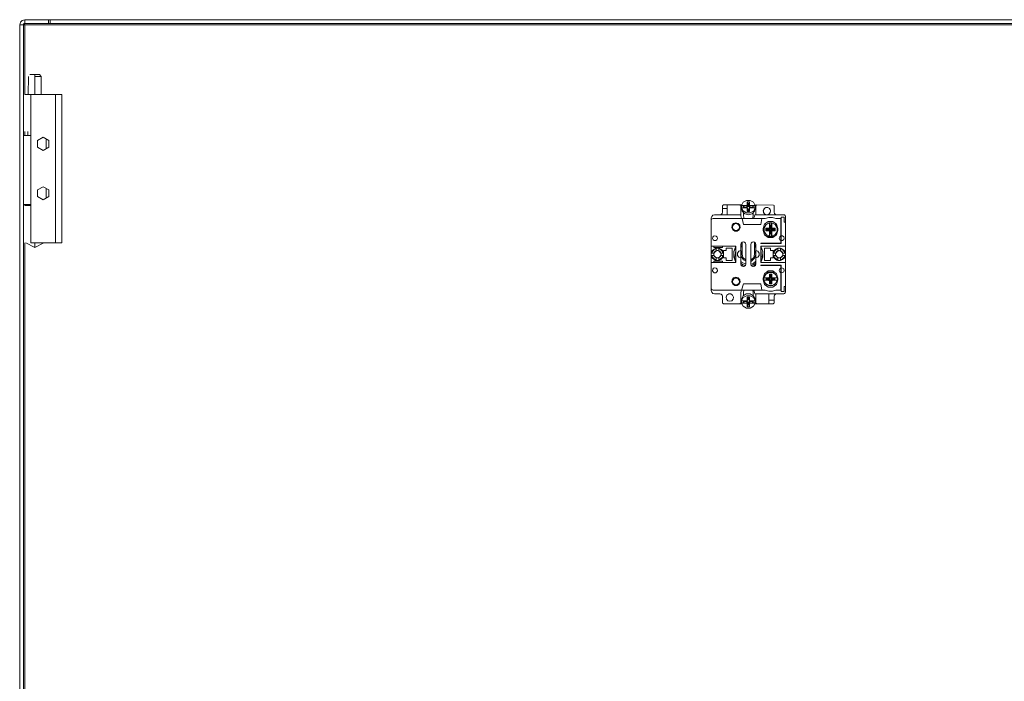
# Model space of a CAD drawing. Units: millimetres. Extents: x 0 to 30623751, y -3 to 495.
# Drawn here: x 30623592 to 30623672, y 290 to 343 of the extents above; entities that cross this region are included whole.
import ezdxf

# ---------------------------------------------------------------- set-up
doc = ezdxf.new("R2010")
doc.units = ezdxf.units.MM
doc.layers.add('EPLAN578', color=7, linetype='Continuous', lineweight=50)

msp = doc.modelspace()

# ---------------------------------------------------------------- linework, layer by layer
at = {"layer": 'EPLAN578', "color": 0, "linetype": 'Continuous', "lineweight": 0, "ltscale": 4}
for p, q in [((30623592.095, 342.759), (30623592.151, 342.969)), ((30623592.095, 342.759), (30623751.495, 342.759)), ((30623592.151, 342.969), (30623592.305, 343.122)), ((30623592.305, 343.122), (30623592.515, 343.179)), ((30623592.395, 342.759), (30623592.411, 342.819)), ((30623592.395, 144.199), (30623592.395, 342.759)), ((30623592.411, 342.819), (30623592.455, 342.863)), ((30623592.455, 342.863), (30623592.515, 342.879)), ((30623592.515, 342.879), (30623608.095, 342.879)), ((30623592.515, 337.139), (30623592.515, 342.759)), ((30623594.435, 342.879), (30623594.435, 343.179)), ((30623594.435, 342.879), (30623751.075, 342.879)), ((30623594.555, 342.879), (30623594.555, 343.179)), ((30623607.402, 342.879), (30623608.788, 342.879)), ((30623608.788, 343.179), (30623735.495, 343.179)), ((30623608.788, 342.879), (30623735.495, 342.879)), ((30623593.316, 338.739), (30623593.316, 337.139)), ((30623592.787, 337.139), (30623592.797, 338.589)), ((30623593.316, 338.589), (30623593.836, 338.589)), ((30623593.836, 338.589), (30623593.846, 337.139)), ((30623593, 325.139), (30623593, 337.139)), ((30623593.315, 337.139), (30623594.731, 337.139)), ((30623595, 325.139), (30623595, 337.139)), ((30623592.515, 333.819), (30623592.515, 334.139)), ((30623592.763, 333.819), (30623592.765, 334.139)), ((30623592.395, 328.219), (30623592.395, 333.819)), ((30623592.395, 333.819), (30623593, 333.819)), ((30623592.462, 333.819), (30623592.645, 333.819)), ((30623592.695, 333.819), (30623592.753, 333.819)), ((30623593.541, 333.404), (30623594, 333.669)), ((30623594, 333.669), (30623594.459, 333.404)), ((30623594.238, 332.746), (30623594.238, 333.531)), ((30623594.459, 332.874), (30623594.459, 333.404)), ((30623594, 332.609), (30623594.459, 332.874)), ((30623593.541, 329.404), (30623594, 329.669)), ((30623594, 329.669), (30623594.459, 329.404)), ((30623594.238, 328.746), (30623594.238, 329.531)), ((30623594.459, 328.874), (30623594.459, 329.404)), ((30623594, 328.609), (30623594.459, 328.874)), ((30623650.534, 328.15), (30623650.668, 328.408)), ((30623650.668, 328.408), (30623650.924, 328.559)), ((30623650.924, 328.559), (30623651.226, 328.559)), ((30623651.122, 328.295), (30623651.175, 328.436)), ((30623651.226, 328.559), (30623651.482, 328.408)), ((30623651.482, 328.408), (30623651.616, 328.15)), ((30623592.395, 328.219), (30623593, 328.219)), ((30623592.462, 328.219), (30623592.645, 328.219)), ((30623592.511, 328.139), (30623593, 328.139)), ((30623592.515, 328.139), (30623592.515, 328.219)), ((30623592.695, 328.219), (30623592.724, 328.219)), ((30623592.723, 328.139), (30623592.724, 328.219)), ((30623648.948, 327.499), (30623648.975, 327.599)), ((30623648.975, 328.099), (30623648.988, 328.149)), ((30623648.975, 327.599), (30623648.975, 328.099)), ((30623648.975, 327.899), (30623649.375, 327.899)), ((30623648.988, 328.149), (30623649.025, 328.185)), ((30623649.025, 328.185), (30623649.075, 328.199)), ((30623649.075, 328.199), (30623650.525, 328.199)), ((30623649.375, 327.399), (30623649.375, 328.199)), ((30623650.375, 328.199), (30623650.425, 328.185)), ((30623650.425, 328.185), (30623650.461, 328.149)), ((30623650.461, 328.149), (30623650.475, 328.099)), ((30623650.475, 327.959), (30623650.53, 327.959)), ((30623650.475, 327.791), (30623650.558, 327.791)), ((30623650.525, 327.959), (30623650.525, 328.199)), ((30623650.534, 328.15), (30623650.916, 328.15)), ((30623650.534, 327.93), (30623650.534, 327.96)), ((30623650.534, 327.93), (30623650.577, 327.681)), ((30623650.577, 327.681), (30623650.78, 327.461)), ((30623650.668, 327.703), (30623650.923, 327.551)), ((30623650.675, 327.96), (30623650.742, 327.96)), ((30623650.679, 327.353), (30623650.679, 327.571)), ((30623650.692, 327.96), (30623650.692, 328.103)), ((30623650.742, 328.103), (30623650.742, 328.15)), ((30623650.742, 327.96), (30623650.916, 327.959)), ((30623650.916, 327.959), (30623650.945, 327.952)), ((30623650.945, 328.158), (30623650.967, 328.179)), ((30623650.967, 328.179), (30623650.975, 328.207)), ((30623650.967, 327.931), (30623650.975, 327.903)), ((30623650.969, 328.009), (30623650.998, 328.016)), ((30623650.975, 327.903), (30623651.028, 327.862)), ((30623650.998, 328.016), (30623651.02, 328.038)), ((30623650.998, 327.912), (30623651.02, 327.89)), ((30623651.02, 328.038), (30623651.028, 328.066)), ((30623651.02, 327.89), (30623651.028, 327.862)), ((30623651.028, 327.674), (30623651.028, 327.862)), ((30623651.122, 328.066), (30623651.122, 328.295)), ((30623651.122, 327.674), (30623651.122, 327.862)), ((30623651.129, 328.038), (30623651.152, 328.016)), ((30623651.129, 327.89), (30623651.152, 327.911)), ((30623651.152, 328.016), (30623651.181, 328.009)), ((30623651.152, 327.911), (30623651.205, 327.951)), ((30623651.182, 328.179), (30623651.205, 328.158)), ((30623651.182, 327.93), (30623651.205, 327.951)), ((30623651.205, 328.158), (30623651.234, 328.15)), ((30623651.205, 327.951), (30623651.234, 327.958)), ((30623651.224, 327.551), (30623651.481, 327.701)), ((30623651.234, 328.15), (30623651.616, 328.15)), ((30623651.234, 327.958), (30623651.422, 327.958)), ((30623651.378, 327.467), (30623651.581, 327.699)), ((30623651.422, 328.15), (30623651.457, 328.103)), ((30623651.422, 328.12), (30623651.616, 328.12)), ((30623651.422, 327.958), (30623651.475, 327.958)), ((30623651.457, 327.958), (30623651.457, 328.103)), ((30623651.471, 327.353), (30623651.471, 327.573)), ((30623651.475, 327.958), (30623651.615, 327.958)), ((30623651.481, 327.701), (30623651.615, 327.958)), ((30623651.581, 327.699), (30623651.615, 327.928)), ((30623651.595, 327.791), (30623651.675, 327.791)), ((30623651.619, 327.959), (30623651.675, 327.959)), ((30623651.624, 327.992), (30623651.624, 328.056)), ((30623651.625, 328.199), (30623653.125, 328.185)), ((30623651.625, 327.959), (30623651.625, 328.199)), ((30623651.675, 327.399), (30623651.688, 328.149)), ((30623651.688, 328.149), (30623651.725, 328.185)), ((30623651.725, 328.185), (30623651.775, 328.199)), ((30623652.29, 327.66), (30623652.29, 327.767)), ((30623652.299, 327.593), (30623652.369, 327.497)), ((30623652.302, 327.574), (30623652.413, 327.446)), ((30623652.32, 327.833), (30623652.38, 327.915)), ((30623652.348, 327.895), (30623652.49, 327.987)), ((30623652.442, 327.956), (30623652.537, 327.987)), ((30623652.49, 327.987), (30623652.659, 327.987)), ((30623652.612, 327.987), (30623652.708, 327.956)), ((30623652.659, 327.987), (30623652.802, 327.895)), ((30623652.737, 327.446), (30623652.848, 327.574)), ((30623652.77, 327.915), (30623652.83, 327.833)), ((30623652.781, 327.497), (30623652.85, 327.593)), ((30623652.802, 327.895), (30623652.872, 327.741)), ((30623652.848, 327.574), (30623652.872, 327.741)), ((30623652.86, 327.66), (30623652.86, 327.767)), ((30623653.125, 328.185), (30623653.161, 328.149)), ((30623653.161, 328.149), (30623653.175, 328.099)), ((30623648.075, 327.139), (30623648.11, 327.269)), ((30623648.075, 321.259), (30623648.075, 327.139)), ((30623648.075, 326.959), (30623648.094, 327.029)), ((30623648.075, 321.439), (30623648.075, 326.959)), ((30623648.094, 327.029), (30623648.145, 327.08)), ((30623648.11, 327.269), (30623648.205, 327.364)), ((30623648.145, 327.08), (30623648.215, 327.099)), ((30623648.205, 327.364), (30623648.335, 327.399)), ((30623648.335, 327.399), (30623650.475, 327.399)), ((30623648.775, 327.399), (30623648.875, 327.425)), ((30623648.875, 327.425), (30623648.948, 327.499)), ((30623650.575, 327.099), (30623652.439, 327.099)), ((30623650.679, 327.353), (30623650.711, 327.14)), ((30623650.711, 327.14), (30623650.749, 327.099)), ((30623650.78, 327.461), (30623651.075, 327.38)), ((30623650.923, 327.551), (30623651.224, 327.551)), ((30623651.075, 327.38), (30623651.378, 327.467)), ((30623651.401, 327.099), (30623651.439, 327.14)), ((30623651.439, 327.14), (30623651.471, 327.353)), ((30623651.549, 327.191), (30623651.582, 327.293)), ((30623651.582, 327.293), (30623651.593, 327.399)), ((30623651.593, 327.399), (30623653.935, 327.399)), ((30623652.075, 326.599), (30623652.175, 327.099)), ((30623652.389, 326.631), (30623652.689, 326.849)), ((30623652.407, 327.453), (30623652.575, 327.399)), ((30623652.413, 327.446), (30623652.575, 327.399)), ((30623652.439, 327.099), (30623652.725, 327.187)), ((30623652.689, 326.849), (30623653.06, 326.849)), ((30623653.06, 326.849), (30623653.36, 326.631)), ((30623653.202, 327.499), (30623653.275, 327.425)), ((30623653.275, 327.425), (30623653.375, 327.399)), ((30623653.311, 327.099), (30623653.715, 327.099)), ((30623653.735, 325.079), (30623653.735, 327.199)), ((30623653.735, 327.199), (30623653.975, 327.199)), ((30623653.935, 327.399), (30623654.005, 327.38)), ((30623654.005, 327.38), (30623654.056, 327.329)), ((30623654.056, 327.329), (30623654.075, 327.259)), ((30623649.756, 326.544), (30623649.886, 326.693)), ((30623649.784, 326.532), (30623649.902, 326.668)), ((30623649.81, 326.169), (30623649.976, 326.063)), ((30623649.82, 326.515), (30623649.923, 326.634)), ((30623649.833, 326.189), (30623649.985, 326.092)), ((30623649.863, 326.215), (30623649.996, 326.13)), ((30623649.886, 326.693), (30623650.075, 326.749)), ((30623649.902, 326.668), (30623650.075, 326.719)), ((30623649.923, 326.634), (30623650.075, 326.679)), ((30623649.976, 326.063), (30623650.173, 326.063)), ((30623649.985, 326.092), (30623650.165, 326.092)), ((30623649.996, 326.13), (30623650.154, 326.13)), ((30623650.075, 326.749), (30623650.264, 326.693)), ((30623650.075, 326.719), (30623650.248, 326.668)), ((30623650.075, 326.679), (30623650.226, 326.634)), ((30623650.154, 326.13), (30623650.286, 326.215)), ((30623650.165, 326.092), (30623650.317, 326.189)), ((30623650.173, 326.063), (30623650.339, 326.169)), ((30623650.226, 326.634), (30623650.33, 326.515)), ((30623650.248, 326.668), (30623650.366, 326.532)), ((30623650.264, 326.693), (30623650.393, 326.544)), ((30623650.286, 326.215), (30623650.352, 326.359)), ((30623650.317, 326.189), (30623650.392, 326.353)), ((30623650.33, 326.515), (30623650.352, 326.359)), ((30623650.339, 326.169), (30623650.421, 326.349)), ((30623650.366, 326.532), (30623650.392, 326.353)), ((30623650.393, 326.544), (30623650.421, 326.349)), ((30623650.675, 326.599), (30623652.075, 326.599)), ((30623652.275, 326.279), (30623652.389, 326.631)), ((30623652.346, 326.349), (30623652.505, 326.606)), ((30623652.346, 326.048), (30623652.375, 325.97)), ((30623652.459, 326.559), (30623652.505, 326.606)), ((30623652.505, 326.606), (30623652.775, 326.74)), ((30623652.565, 326.228), (30623652.845, 326.228)), ((30623652.623, 326.664), (30623652.72, 326.726)), ((30623652.72, 326.726), (30623652.768, 326.736)), ((30623652.775, 326.74), (30623652.81, 326.745)), ((30623652.81, 326.745), (30623652.853, 326.748)), ((30623652.81, 326.543), (30623652.81, 326.745)), ((30623652.853, 326.748), (30623652.896, 326.748)), ((30623652.896, 326.748), (30623652.94, 326.745)), ((30623652.904, 326.508), (30623652.94, 326.543)), ((30623652.904, 326.228), (30623652.904, 326.508)), ((30623652.975, 326.74), (30623653.245, 326.606)), ((30623652.975, 326.099), (30623653.255, 326.099)), ((30623652.981, 326.736), (30623653.03, 326.726)), ((30623653.03, 326.726), (30623653.126, 326.664)), ((30623653.184, 326.228), (30623653.255, 326.299)), ((30623653.245, 326.606), (30623653.404, 326.349)), ((30623653.245, 326.606), (30623653.29, 326.559)), ((30623653.245, 325.792), (30623653.404, 326.048)), ((30623653.255, 326.099), (30623653.255, 326.299)), ((30623653.266, 326.572), (30623653.29, 326.559)), ((30623653.29, 326.559), (30623653.404, 326.349)), ((30623653.36, 326.631), (30623653.475, 326.279)), ((30623653.36, 325.766), (30623653.475, 326.119)), ((30623653.375, 325.97), (30623653.404, 326.048)), ((30623653.475, 326.119), (30623653.475, 326.279)), ((30623648.193, 325.582), (30623648.267, 325.667)), ((30623648.224, 325.368), (30623648.318, 325.307)), ((30623648.267, 325.667), (30623648.375, 325.699)), ((30623648.318, 325.307), (30623648.431, 325.307)), ((30623648.375, 325.699), (30623648.483, 325.667)), ((30623648.431, 325.307), (30623648.526, 325.368)), ((30623648.483, 325.667), (30623648.557, 325.582)), ((30623648.526, 325.368), (30623648.573, 325.47)), ((30623648.557, 325.582), (30623648.573, 325.47)), ((30623650.575, 325.172), (30623650.675, 325.199)), ((30623650.675, 325.199), (30623650.775, 325.172)), ((30623651.375, 325.172), (30623651.475, 325.199)), ((30623651.475, 325.199), (30623651.575, 325.172)), ((30623652.375, 325.97), (30623652.505, 325.792)), ((30623652.389, 325.766), (30623652.689, 325.548)), ((30623652.565, 325.639), (30623653.185, 325.639)), ((30623652.577, 325.736), (30623652.721, 325.684)), ((30623652.689, 325.548), (30623653.06, 325.548)), ((30623652.832, 325.65), (30623652.853, 325.649)), ((30623652.853, 325.649), (30623652.875, 325.649)), ((30623652.875, 325.649), (30623652.918, 325.65)), ((30623652.918, 325.65), (30623652.94, 325.653)), ((30623653.028, 325.684), (30623653.172, 325.736)), ((30623653.06, 325.548), (30623653.36, 325.766)), ((30623653.172, 325.736), (30623653.245, 325.792)), ((30623653.245, 325.792), (30623653.375, 325.97)), ((30623653.614, 325.617), (30623653.715, 325.689)), ((30623653.614, 325.38), (30623653.715, 325.308)), ((30623653.735, 325.695), (30623653.851, 325.684)), ((30623653.735, 325.303), (30623653.851, 325.314)), ((30623653.851, 325.684), (30623653.941, 325.61)), ((30623653.851, 325.314), (30623653.941, 325.387)), ((30623592.515, 249.701), (30623592.515, 325.139)), ((30623592.58, 325.139), (30623593.316, 324.739)), ((30623593, 325.139), (30623595.5, 325.139)), ((30623593.315, 325.139), (30623594.731, 325.139)), ((30623593.318, 325.139), (30623593.32, 325.139)), ((30623595.1, 325.139), (30623595.433, 325.139)), ((30623595.147, 325.139), (30623595.2, 325.139)), ((30623648.075, 324.859), (30623650.075, 324.859)), ((30623648.085, 324.299), (30623648.16, 324.477)), ((30623648.126, 324.299), (30623648.194, 324.457)), ((30623648.16, 324.477), (30623648.17, 324.493)), ((30623648.194, 324.457), (30623648.316, 324.579)), ((30623648.296, 324.614), (30623648.475, 324.689)), ((30623648.316, 324.579), (30623648.475, 324.648)), ((30623648.334, 324.377), (30623648.396, 324.44)), ((30623648.393, 324.654), (30623648.42, 324.674)), ((30623648.396, 324.44), (30623648.475, 324.482)), ((30623648.42, 324.674), (30623648.475, 324.689)), ((30623648.458, 324.464), (30623648.575, 324.499)), ((30623648.507, 324.491), (30623648.541, 324.497)), ((30623648.541, 324.698), (30623648.608, 324.698)), ((30623648.541, 324.497), (30623648.575, 324.499)), ((30623648.608, 324.698), (30623648.675, 324.689)), ((30623648.609, 324.497), (30623648.675, 324.482)), ((30623648.675, 324.482), (30623648.675, 324.689)), ((30623648.675, 324.648), (30623648.833, 324.579)), ((30623648.675, 324.482), (30623648.753, 324.44)), ((30623648.675, 324.482), (30623648.858, 324.299)), ((30623648.753, 324.44), (30623648.816, 324.377)), ((30623648.833, 324.579), (30623648.955, 324.457)), ((30623648.853, 324.614), (30623648.979, 324.493)), ((30623648.853, 324.614), (30623648.99, 324.477)), ((30623648.955, 324.457), (30623649.024, 324.299)), ((30623648.975, 324.749), (30623648.975, 324.859)), ((30623648.979, 324.493), (30623648.99, 324.477)), ((30623648.99, 324.477), (30623649.065, 324.299)), ((30623649.775, 323.699), (30623649.775, 324.699)), ((30623649.897, 324.43), (30623650.073, 324.859)), ((30623649.897, 324.392), (30623650.075, 324.781)), ((30623650.039, 324.371), (30623650.051, 324.379)), ((30623650.046, 324.408), (30623650.05, 324.426)), ((30623650.046, 324.408), (30623650.051, 324.379)), ((30623650.05, 324.426), (30623650.054, 324.443)), ((30623650.054, 324.443), (30623650.066, 324.45)), ((30623650.063, 324.48), (30623650.068, 324.497)), ((30623650.063, 324.48), (30623650.066, 324.45)), ((30623650.068, 324.497), (30623650.073, 324.514)), ((30623650.19, 324.291), (30623650.298, 324.441)), ((30623650.298, 324.441), (30623650.475, 324.499)), ((30623650.475, 324.999), (30623650.502, 325.099)), ((30623650.475, 324.918), (30623650.575, 325.001)), ((30623650.475, 324.774), (30623650.518, 324.841)), ((30623650.485, 325.035), (30623650.575, 325.075)), ((30623650.495, 325.074), (30623650.498, 325.076)), ((30623650.498, 325.076), (30623650.51, 325.084)), ((30623650.499, 324.368), (30623650.575, 324.486)), ((30623650.502, 325.099), (30623650.575, 325.172)), ((30623650.51, 325.084), (30623650.524, 325.081)), ((30623650.518, 324.841), (30623650.575, 324.867)), ((30623650.524, 325.081), (30623650.527, 325.094)), ((30623650.527, 325.094), (30623650.542, 325.104)), ((30623650.542, 325.104), (30623650.558, 325.112)), ((30623650.558, 325.112), (30623650.573, 325.121)), ((30623650.775, 325.172), (30623650.848, 325.099)), ((30623651.275, 324.999), (30623651.302, 325.099)), ((30623651.302, 325.099), (30623651.375, 325.172)), ((30623651.575, 325.075), (30623651.665, 325.035)), ((30623651.575, 325.004), (30623651.675, 324.932)), ((30623651.575, 324.996), (30623651.675, 324.896)), ((30623651.575, 324.845), (30623651.675, 324.758)), ((30623651.575, 324.527), (30623651.58, 324.523)), ((30623651.577, 325.121), (30623651.592, 325.112)), ((30623651.592, 325.112), (30623651.608, 325.104)), ((30623651.608, 325.104), (30623651.623, 325.094)), ((30623651.623, 325.094), (30623651.626, 325.081)), ((30623651.626, 325.081), (30623651.64, 325.084)), ((30623651.64, 325.084), (30623651.651, 325.076)), ((30623651.648, 325.099), (30623651.675, 324.999)), ((30623651.651, 325.076), (30623651.655, 325.074)), ((30623651.675, 323.399), (30623651.675, 324.999)), ((30623651.675, 324.499), (30623651.851, 324.441)), ((30623652.075, 325.099), (30623653.715, 325.099)), ((30623652.075, 324.859), (30623654.075, 324.859)), ((30623652.075, 324.781), (30623652.252, 324.392)), ((30623652.076, 324.514), (30623652.082, 324.497)), ((30623652.077, 324.859), (30623652.252, 324.43)), ((30623652.082, 324.497), (30623652.087, 324.48)), ((30623652.087, 324.48), (30623652.091, 324.462)), ((30623652.091, 324.462), (30623652.096, 324.443)), ((30623652.096, 324.443), (30623652.1, 324.426)), ((30623652.1, 324.426), (30623652.104, 324.408)), ((30623652.104, 324.408), (30623652.107, 324.391)), ((30623652.107, 324.391), (30623652.111, 324.371)), ((30623652.252, 323.967), (30623652.252, 324.43)), ((30623652.375, 324.699), (30623652.875, 324.699)), ((30623653.085, 324.299), (30623653.16, 324.477)), ((30623653.126, 324.299), (30623653.194, 324.457)), ((30623653.16, 324.477), (30623653.296, 324.614)), ((30623653.16, 324.477), (30623653.17, 324.493)), ((30623653.17, 324.493), (30623653.296, 324.614)), ((30623653.194, 324.457), (30623653.316, 324.579)), ((30623653.296, 324.614), (30623653.475, 324.689)), ((30623653.316, 324.579), (30623653.475, 324.648)), ((30623653.334, 324.377), (30623653.396, 324.44)), ((30623653.393, 324.654), (30623653.42, 324.674)), ((30623653.396, 324.44), (30623653.475, 324.482)), ((30623653.42, 324.674), (30623653.475, 324.689)), ((30623653.458, 324.464), (30623653.575, 324.499)), ((30623653.507, 324.491), (30623653.541, 324.497)), ((30623653.541, 324.698), (30623653.608, 324.698)), ((30623653.541, 324.497), (30623653.575, 324.499)), ((30623653.608, 324.698), (30623653.675, 324.689)), ((30623653.609, 324.497), (30623653.642, 324.491)), ((30623653.642, 324.491), (30623653.675, 324.482)), ((30623653.675, 324.482), (30623653.675, 324.689)), ((30623653.675, 324.648), (30623653.833, 324.579)), ((30623653.675, 324.482), (30623653.858, 324.299)), ((30623653.675, 324.482), (30623653.753, 324.44)), ((30623653.729, 324.674), (30623653.757, 324.654)), ((30623653.753, 324.44), (30623653.816, 324.377)), ((30623653.833, 324.579), (30623653.955, 324.457)), ((30623653.853, 324.614), (30623653.99, 324.477)), ((30623653.853, 324.614), (30623653.979, 324.493)), ((30623653.955, 324.457), (30623654.024, 324.299)), ((30623653.979, 324.493), (30623653.99, 324.477)), ((30623653.99, 324.477), (30623654.065, 324.299)), ((30623648.076, 324.232), (30623648.085, 324.299)), ((30623648.076, 324.165), (30623648.076, 324.232)), ((30623648.085, 324.299), (30623648.292, 324.299)), ((30623648.085, 324.099), (30623648.292, 324.099)), ((30623648.085, 324.099), (30623648.16, 323.92)), ((30623648.126, 324.099), (30623648.194, 323.94)), ((30623648.16, 323.92), (30623648.296, 323.783)), ((30623648.194, 323.94), (30623648.316, 323.818)), ((30623648.277, 324.233), (30623648.292, 324.299)), ((30623648.278, 324.158), (30623648.299, 324.306)), ((30623648.28, 324.152), (30623648.314, 324.076)), ((30623648.296, 323.783), (30623648.475, 323.709)), ((30623648.316, 323.818), (30623648.475, 323.75)), ((30623648.334, 324.02), (30623648.396, 323.958)), ((30623648.359, 323.757), (30623648.385, 323.736)), ((30623648.385, 323.736), (30623648.475, 323.709)), ((30623648.396, 323.958), (30623648.475, 323.916)), ((30623648.461, 323.93), (30623648.487, 323.913)), ((30623648.497, 323.911), (30623648.653, 323.911)), ((30623648.541, 323.901), (30623648.609, 323.901)), ((30623648.541, 323.7), (30623648.608, 323.7)), ((30623648.608, 323.7), (30623648.675, 323.709)), ((30623648.609, 323.901), (30623648.675, 323.916)), ((30623648.663, 323.913), (30623648.689, 323.93)), ((30623648.675, 323.916), (30623648.858, 324.099)), ((30623648.675, 323.916), (30623648.753, 323.958)), ((30623648.675, 323.75), (30623648.833, 323.818)), ((30623648.753, 323.958), (30623648.816, 324.02)), ((30623648.816, 324.377), (30623648.858, 324.299)), ((30623648.816, 324.02), (30623648.858, 324.099)), ((30623648.833, 323.818), (30623648.955, 323.94)), ((30623648.835, 324.076), (30623648.87, 324.152)), ((30623648.85, 324.306), (30623648.871, 324.158)), ((30623648.853, 323.783), (30623648.99, 323.92)), ((30623648.853, 323.783), (30623648.881, 323.803)), ((30623648.881, 323.803), (30623648.99, 323.92)), ((30623648.955, 323.94), (30623649.024, 324.099)), ((30623648.975, 323.539), (30623648.975, 323.649)), ((30623648.99, 323.92), (30623649.065, 324.099)), ((30623649.005, 323.955), (30623649.024, 323.978)), ((30623649.024, 323.978), (30623649.065, 324.099)), ((30623649.897, 324.298), (30623649.971, 323.788)), ((30623650.025, 324.225), (30623650.035, 324.235)), ((30623650.025, 324.172), (30623650.035, 324.162)), ((30623650.026, 324.152), (30623650.035, 324.162)), ((30623650.026, 324.144), (30623650.027, 324.134)), ((30623650.027, 324.263), (30623650.028, 324.281)), ((30623650.027, 324.263), (30623650.035, 324.235)), ((30623650.027, 324.134), (30623650.027, 324.125)), ((30623650.027, 323.649), (30623650.075, 323.595)), ((30623650.028, 324.281), (30623650.03, 324.299)), ((30623650.028, 324.117), (30623650.029, 324.107)), ((30623650.03, 324.299), (30623650.041, 324.307)), ((30623650.033, 324.07), (30623650.041, 324.09)), ((30623650.034, 324.336), (30623650.036, 324.354)), ((30623650.034, 324.336), (30623650.041, 324.307)), ((30623650.034, 324.061), (30623650.036, 324.044)), ((30623650.036, 324.354), (30623650.039, 324.371)), ((30623650.036, 324.044), (30623650.038, 324.035)), ((30623650.039, 324.026), (30623650.051, 324.018)), ((30623650.046, 323.989), (30623650.051, 324.018)), ((30623650.046, 323.989), (30623650.05, 323.972)), ((30623650.05, 323.972), (30623650.054, 323.954)), ((30623650.054, 323.954), (30623650.066, 323.947)), ((30623650.063, 323.918), (30623650.066, 323.947)), ((30623650.063, 323.918), (30623650.068, 323.901)), ((30623650.068, 323.901), (30623650.071, 323.892)), ((30623650.298, 323.956), (30623650.475, 323.899)), ((30623650.475, 323.624), (30623650.518, 323.556)), ((30623650.642, 323.949), (30623650.825, 323.766)), ((30623650.682, 323.745), (30623650.875, 323.657)), ((30623650.825, 323.766), (30623650.875, 323.752)), ((30623651.275, 323.752), (30623651.325, 323.766)), ((30623651.275, 323.646), (30623651.324, 323.653)), ((30623651.324, 323.653), (30623651.58, 323.874)), ((30623651.325, 323.766), (30623651.508, 323.949)), ((30623651.428, 323.426), (30623651.675, 323.639)), ((30623651.508, 323.949), (30623651.575, 324.199)), ((30623651.675, 323.899), (30623651.851, 323.956)), ((30623652.075, 323.595), (30623652.122, 323.649)), ((30623652.076, 323.884), (30623652.082, 323.901)), ((30623652.077, 323.539), (30623652.252, 323.967)), ((30623652.079, 323.893), (30623652.082, 323.901)), ((30623652.082, 323.901), (30623652.087, 323.918)), ((30623652.084, 323.947), (30623652.09, 323.951)), ((30623652.084, 323.91), (30623652.087, 323.918)), ((30623652.087, 323.918), (30623652.091, 323.935)), ((30623652.089, 323.927), (30623652.091, 323.935)), ((30623652.091, 323.935), (30623652.096, 323.954)), ((30623652.096, 323.954), (30623652.1, 323.972)), ((30623652.1, 323.972), (30623652.104, 323.989)), ((30623652.104, 323.989), (30623652.107, 324.007)), ((30623652.107, 324.007), (30623652.111, 324.026)), ((30623652.111, 324.371), (30623652.113, 324.354)), ((30623652.111, 324.026), (30623652.113, 324.044)), ((30623652.113, 324.354), (30623652.116, 324.336)), ((30623652.113, 324.044), (30623652.116, 324.061)), ((30623652.115, 324.053), (30623652.116, 324.061)), ((30623652.116, 324.336), (30623652.118, 324.318)), ((30623652.116, 324.061), (30623652.118, 324.079)), ((30623652.117, 324.071), (30623652.118, 324.079)), ((30623652.118, 324.318), (30623652.12, 324.299)), ((30623652.118, 324.079), (30623652.12, 324.099)), ((30623652.12, 324.299), (30623652.122, 324.281)), ((30623652.12, 324.099), (30623652.122, 324.117)), ((30623652.122, 324.281), (30623652.123, 324.263)), ((30623652.123, 324.263), (30623652.124, 324.245)), ((30623652.123, 324.144), (30623652.124, 324.152)), ((30623652.124, 324.245), (30623652.124, 324.225)), ((30623652.124, 324.172), (30623652.125, 324.19)), ((30623652.124, 324.152), (30623652.124, 324.172)), ((30623652.179, 323.788), (30623652.252, 324.298)), ((30623652.875, 323.699), (30623652.875, 323.899)), ((30623653.076, 324.232), (30623653.085, 324.299)), ((30623653.076, 324.165), (30623653.076, 324.232)), ((30623653.085, 324.299), (30623653.292, 324.299)), ((30623653.085, 324.099), (30623653.16, 323.92)), ((30623653.085, 324.099), (30623653.292, 324.099)), ((30623653.126, 324.099), (30623653.194, 323.94)), ((30623653.16, 323.92), (30623653.296, 323.783)), ((30623653.194, 323.94), (30623653.316, 323.818)), ((30623653.277, 324.233), (30623653.292, 324.299)), ((30623653.278, 324.158), (30623653.299, 324.306)), ((30623653.28, 324.152), (30623653.314, 324.076)), ((30623653.296, 323.783), (30623653.475, 323.709)), ((30623653.316, 323.818), (30623653.475, 323.75)), ((30623653.334, 324.02), (30623653.396, 323.958)), ((30623653.359, 323.757), (30623653.385, 323.736)), ((30623653.385, 323.736), (30623653.475, 323.709)), ((30623653.396, 323.958), (30623653.475, 323.916)), ((30623653.461, 323.93), (30623653.487, 323.913)), ((30623653.497, 323.911), (30623653.653, 323.911)), ((30623653.541, 323.901), (30623653.609, 323.901)), ((30623653.541, 323.7), (30623653.608, 323.7)), ((30623653.608, 323.7), (30623653.675, 323.709)), ((30623653.609, 323.901), (30623653.675, 323.916)), ((30623653.663, 323.913), (30623653.689, 323.93)), ((30623653.675, 323.916), (30623653.858, 324.099)), ((30623653.675, 323.916), (30623653.753, 323.958)), ((30623653.675, 323.75), (30623653.833, 323.818)), ((30623653.753, 323.958), (30623653.816, 324.02)), ((30623653.816, 324.377), (30623653.858, 324.299)), ((30623653.816, 324.02), (30623653.858, 324.099)), ((30623653.833, 323.818), (30623653.955, 323.94)), ((30623653.835, 324.076), (30623653.87, 324.152)), ((30623653.85, 324.306), (30623653.871, 324.158)), ((30623653.853, 323.783), (30623653.99, 323.92)), ((30623653.853, 323.783), (30623653.881, 323.803)), ((30623653.881, 323.803), (30623653.99, 323.92)), ((30623653.955, 323.94), (30623654.024, 324.099)), ((30623653.99, 323.92), (30623654.065, 324.099)), ((30623654.005, 323.955), (30623654.024, 323.978)), ((30623654.024, 323.978), (30623654.065, 324.099)), ((30623648.193, 322.982), (30623648.267, 323.067)), ((30623648.267, 323.067), (30623648.375, 323.099)), ((30623648.375, 323.099), (30623648.483, 323.067)), ((30623648.483, 323.067), (30623648.557, 322.982)), ((30623648.526, 322.768), (30623648.573, 322.87)), ((30623648.557, 322.982), (30623648.573, 322.87)), ((30623650.475, 323.48), (30623650.6, 323.376)), ((30623650.495, 323.323), (30623650.51, 323.314)), ((30623650.502, 323.299), (30623650.575, 323.225)), ((30623650.51, 323.314), (30623650.524, 323.317)), ((30623650.518, 323.556), (30623650.874, 323.394)), ((30623650.524, 323.317), (30623650.527, 323.303)), ((30623650.527, 323.303), (30623650.535, 323.298)), ((30623650.542, 323.294), (30623650.55, 323.289)), ((30623650.558, 323.285), (30623650.573, 323.276)), ((30623650.575, 323.225), (30623650.675, 323.199)), ((30623650.607, 323.259), (30623650.631, 323.247)), ((30623650.652, 323.249), (30623650.657, 323.235)), ((30623650.657, 323.235), (30623650.673, 323.229)), ((30623650.673, 323.229), (30623650.69, 323.222)), ((30623650.675, 323.199), (30623650.775, 323.225)), ((30623650.68, 323.335), (30623650.834, 323.284)), ((30623650.69, 323.222), (30623650.706, 323.215)), ((30623650.706, 323.215), (30623650.719, 323.221)), ((30623650.775, 323.225), (30623650.848, 323.299)), ((30623651.275, 323.403), (30623651.428, 323.426)), ((30623651.3, 323.305), (30623651.464, 323.347)), ((30623651.302, 323.299), (30623651.375, 323.225)), ((30623651.314, 323.286), (30623651.55, 323.376)), ((30623651.375, 323.225), (30623651.475, 323.199)), ((30623651.426, 323.212), (30623651.431, 323.221)), ((30623651.431, 323.221), (30623651.443, 323.215)), ((30623651.443, 323.215), (30623651.46, 323.222)), ((30623651.46, 323.222), (30623651.476, 323.229)), ((30623651.464, 323.347), (30623651.55, 323.376)), ((30623651.475, 323.199), (30623651.575, 323.225)), ((30623651.476, 323.229), (30623651.493, 323.235)), ((30623651.493, 323.235), (30623651.498, 323.249)), ((30623651.498, 323.249), (30623651.511, 323.244)), ((30623651.511, 323.244), (30623651.559, 323.267)), ((30623651.55, 323.376), (30623651.675, 323.501)), ((30623651.55, 323.376), (30623651.675, 323.465)), ((30623651.575, 323.225), (30623651.648, 323.299)), ((30623651.577, 323.276), (30623651.592, 323.285)), ((30623651.592, 323.285), (30623651.6, 323.29)), ((30623651.608, 323.294), (30623651.623, 323.303)), ((30623651.615, 323.299), (30623651.623, 323.303)), ((30623651.623, 323.303), (30623651.626, 323.317)), ((30623651.626, 323.317), (30623651.64, 323.314)), ((30623651.64, 323.314), (30623651.655, 323.323)), ((30623651.648, 323.299), (30623651.675, 323.399)), ((30623652.075, 323.319), (30623653.735, 323.319)), ((30623652.389, 322.631), (30623652.689, 322.849)), ((30623652.689, 322.849), (30623653.06, 322.849)), ((30623653.06, 322.849), (30623653.36, 322.631)), ((30623653.614, 323.017), (30623653.715, 323.089)), ((30623653.715, 321.299), (30623653.715, 323.299)), ((30623653.735, 322.703), (30623653.735, 323.319)), ((30623653.735, 321.199), (30623653.735, 323.319)), ((30623653.735, 323.095), (30623653.851, 323.084)), ((30623653.851, 323.084), (30623653.941, 323.01)), ((30623653.851, 322.714), (30623653.941, 322.787)), ((30623648.224, 322.768), (30623648.318, 322.707)), ((30623648.318, 322.707), (30623648.431, 322.707)), ((30623648.431, 322.707), (30623648.526, 322.768)), ((30623649.756, 322.144), (30623649.886, 322.293)), ((30623649.82, 322.115), (30623649.923, 322.234)), ((30623649.886, 322.293), (30623650.075, 322.349)), ((30623649.902, 322.268), (30623650.075, 322.319)), ((30623649.923, 322.234), (30623650.075, 322.279)), ((30623650.075, 322.349), (30623650.264, 322.293)), ((30623650.075, 322.319), (30623650.248, 322.268)), ((30623650.075, 322.279), (30623650.226, 322.234)), ((30623650.226, 322.234), (30623650.33, 322.115)), ((30623650.248, 322.268), (30623650.366, 322.132)), ((30623650.264, 322.293), (30623650.393, 322.144)), ((30623650.33, 322.115), (30623650.352, 321.959)), ((30623650.366, 322.132), (30623650.392, 321.953)), ((30623650.393, 322.144), (30623650.421, 321.949)), ((30623652.275, 322.279), (30623652.389, 322.631)), ((30623652.334, 322.299), (30623652.468, 322.569)), ((30623652.334, 322.299), (30623652.716, 322.299)), ((30623652.334, 322.099), (30623652.716, 322.099)), ((30623652.334, 322.099), (30623652.468, 321.829)), ((30623652.34, 322.086), (30623652.377, 321.965)), ((30623652.386, 322.404), (30623652.452, 322.55)), ((30623652.452, 322.55), (30623652.468, 322.569)), ((30623652.468, 322.569), (30623652.724, 322.728)), ((30623652.468, 322.569), (30623652.707, 322.722)), ((30623652.517, 322.281), (30623652.535, 322.299)), ((30623652.522, 322.125), (30623652.522, 322.272)), ((30623652.565, 322.759), (30623653.185, 322.759)), ((30623652.565, 322.228), (30623652.786, 322.228)), ((30623652.707, 322.722), (30623652.724, 322.728)), ((30623652.745, 322.306), (30623652.767, 322.329)), ((30623652.745, 322.091), (30623652.767, 322.069)), ((30623652.767, 322.329), (30623652.775, 322.358)), ((30623652.767, 322.069), (30623652.775, 322.04)), ((30623652.775, 322.04), (30623652.845, 322.11)), ((30623652.775, 321.819), (30623652.775, 322.04)), ((30623652.786, 322.228), (30623652.815, 322.236)), ((30623652.786, 322.169), (30623652.815, 322.162)), ((30623652.815, 322.236), (30623652.838, 322.258)), ((30623652.815, 322.162), (30623652.838, 322.139)), ((30623652.838, 322.258), (30623652.845, 322.287)), ((30623652.838, 322.139), (30623652.845, 322.11)), ((30623652.904, 322.508), (30623652.975, 322.579)), ((30623652.904, 322.287), (30623652.904, 322.508)), ((30623652.912, 322.258), (30623652.934, 322.236)), ((30623652.912, 322.139), (30623652.934, 322.162)), ((30623652.934, 322.236), (30623652.963, 322.228)), ((30623652.934, 322.162), (30623652.963, 322.169)), ((30623652.982, 322.329), (30623653.005, 322.306)), ((30623652.982, 322.069), (30623653.005, 322.091)), ((30623653.005, 322.306), (30623653.034, 322.299)), ((30623653.005, 322.091), (30623653.034, 322.099)), ((30623653.014, 322.731), (30623653.026, 322.728)), ((30623653.034, 322.299), (30623653.416, 322.299)), ((30623653.034, 322.099), (30623653.416, 322.099)), ((30623653.184, 322.228), (30623653.22, 322.263)), ((30623653.206, 322.263), (30623653.206, 322.281)), ((30623653.206, 322.281), (30623653.419, 322.281)), ((30623653.206, 322.116), (30623653.206, 322.134)), ((30623653.206, 322.134), (30623653.22, 322.134)), ((30623653.22, 322.134), (30623653.22, 322.263)), ((30623653.278, 322.573), (30623653.282, 322.569)), ((30623653.282, 322.569), (30623653.416, 322.299)), ((30623653.282, 321.829), (30623653.416, 322.099)), ((30623653.36, 322.631), (30623653.475, 322.279)), ((30623653.36, 321.766), (30623653.475, 322.119)), ((30623653.381, 321.984), (30623653.411, 322.089)), ((30623653.416, 322.299), (30623653.419, 322.281)), ((30623653.416, 322.099), (30623653.419, 322.116)), ((30623653.419, 322.281), (30623653.424, 322.226)), ((30623653.419, 322.116), (30623653.424, 322.171)), ((30623653.424, 322.171), (30623653.424, 322.226)), ((30623653.475, 322.119), (30623653.475, 322.279)), ((30623653.614, 322.78), (30623653.715, 322.708)), ((30623653.735, 322.703), (30623653.851, 322.714)), ((30623648.075, 321.439), (30623648.094, 321.369)), ((30623648.075, 321.259), (30623648.11, 321.129)), ((30623648.094, 321.369), (30623648.145, 321.317)), ((30623648.145, 321.317), (30623648.215, 321.299)), ((30623648.215, 321.299), (30623652.439, 321.299)), ((30623649.81, 321.769), (30623649.976, 321.663)), ((30623649.833, 321.789), (30623649.985, 321.692)), ((30623649.863, 321.815), (30623649.996, 321.73)), ((30623649.976, 321.663), (30623650.173, 321.663)), ((30623649.985, 321.692), (30623650.165, 321.692)), ((30623649.996, 321.73), (30623650.154, 321.73)), ((30623650.154, 321.73), (30623650.286, 321.815)), ((30623650.165, 321.692), (30623650.317, 321.789)), ((30623650.173, 321.663), (30623650.339, 321.769)), ((30623650.286, 321.815), (30623650.352, 321.959)), ((30623650.317, 321.789), (30623650.392, 321.953)), ((30623650.339, 321.769), (30623650.421, 321.949)), ((30623650.475, 321.099), (30623650.528, 321.299)), ((30623650.53, 321.299), (30623650.675, 321.799)), ((30623650.679, 321.153), (30623650.749, 321.299)), ((30623651.401, 321.299), (30623651.471, 321.153)), ((30623651.549, 321.206), (30623651.582, 321.105)), ((30623652.377, 321.965), (30623652.468, 321.829)), ((30623652.389, 321.766), (30623652.689, 321.548)), ((30623652.439, 321.299), (30623652.725, 321.21)), ((30623652.468, 321.829), (30623652.724, 321.67)), ((30623652.468, 321.829), (30623652.58, 321.735)), ((30623652.58, 321.735), (30623652.724, 321.67)), ((30623652.689, 321.548), (30623653.06, 321.548)), ((30623652.725, 321.21), (30623653.025, 321.21)), ((30623652.875, 321.649), (30623653.026, 321.67)), ((30623653.025, 321.21), (30623653.311, 321.299)), ((30623653.06, 321.548), (30623653.36, 321.766)), ((30623653.178, 321.74), (30623653.282, 321.829)), ((30623653.311, 321.299), (30623653.715, 321.299)), ((30623653.325, 321.917), (30623653.381, 321.984)), ((30623653.735, 321.199), (30623653.975, 321.199)), ((30623648.11, 321.129), (30623648.205, 321.034)), ((30623648.205, 321.034), (30623648.335, 320.999)), ((30623648.335, 320.999), (30623648.775, 320.999)), ((30623648.775, 320.999), (30623648.875, 320.972)), ((30623648.875, 320.972), (30623648.948, 320.899)), ((30623648.948, 320.899), (30623648.975, 320.799)), ((30623648.975, 320.799), (30623648.988, 320.249)), ((30623649.302, 320.574), (30623649.413, 320.446)), ((30623649.348, 320.895), (30623649.49, 320.987)), ((30623649.413, 320.446), (30623649.575, 320.399)), ((30623649.49, 320.987), (30623649.659, 320.987)), ((30623649.575, 320.399), (30623649.737, 320.446)), ((30623649.659, 320.987), (30623649.802, 320.895)), ((30623649.737, 320.446), (30623649.848, 320.574)), ((30623649.802, 320.895), (30623649.872, 320.741)), ((30623649.848, 320.574), (30623649.872, 320.741)), ((30623650.475, 320.299), (30623650.475, 321.099)), ((30623650.475, 320.606), (30623650.55, 320.606)), ((30623650.475, 320.439), (30623650.527, 320.439)), ((30623650.525, 320.199), (30623650.525, 320.439)), ((30623650.526, 320.404), (30623650.534, 320.468)), ((30623650.529, 320.56), (30623650.652, 320.829)), ((30623650.534, 320.438), (30623650.916, 320.438)), ((30623650.652, 320.829), (30623650.907, 320.993)), ((30623650.668, 320.695), (30623650.924, 320.846)), ((30623650.679, 320.846), (30623650.679, 321.153)), ((30623650.692, 320.294), (30623650.692, 320.438)), ((30623650.907, 320.993), (30623651.214, 321.001)), ((30623650.916, 320.438), (30623650.945, 320.445)), ((30623650.924, 320.846), (30623651.226, 320.846)), ((30623650.967, 320.466), (30623650.975, 320.494)), ((30623650.975, 320.723), (30623651.175, 320.723)), ((30623650.998, 320.485), (30623651.02, 320.507)), ((30623651.02, 320.507), (30623651.028, 320.534)), ((30623651.028, 320.534), (30623651.028, 320.723)), ((30623651.122, 320.534), (30623651.122, 320.723)), ((30623651.129, 320.507), (30623651.152, 320.485)), ((30623651.152, 320.485), (30623651.205, 320.445)), ((30623651.182, 320.466), (30623651.205, 320.445)), ((30623651.205, 320.445), (30623651.234, 320.438)), ((30623651.214, 321.001), (30623651.478, 320.85)), ((30623651.226, 320.846), (30623651.482, 320.695)), ((30623651.234, 320.438), (30623651.616, 320.438)), ((30623651.457, 320.294), (30623651.457, 320.438)), ((30623651.471, 320.854), (30623651.471, 321.153)), ((30623651.478, 320.85), (30623651.616, 320.589)), ((30623651.482, 320.695), (30623651.616, 320.438)), ((30623651.582, 321.105), (30623651.593, 320.999)), ((30623651.593, 320.999), (30623653.935, 320.999)), ((30623651.607, 320.606), (30623651.675, 320.606)), ((30623651.616, 320.589), (30623651.624, 320.404)), ((30623651.622, 320.439), (30623651.675, 320.439)), ((30623651.624, 320.341), (30623651.624, 320.404)), ((30623651.625, 320.199), (30623651.625, 320.439)), ((30623652.735, 320.199), (30623652.735, 320.999)), ((30623652.735, 320.499), (30623653.175, 320.499)), ((30623653.202, 320.899), (30623653.275, 320.972)), ((30623653.275, 320.972), (30623653.375, 320.999)), ((30623653.935, 320.999), (30623654.005, 321.017)), ((30623654.005, 321.017), (30623654.056, 321.069)), ((30623654.056, 321.069), (30623654.075, 321.139)), ((30623648.988, 320.249), (30623649.025, 320.212)), ((30623649.025, 320.212), (30623649.075, 320.199)), ((30623649.075, 320.199), (30623650.525, 320.199)), ((30623650.375, 320.199), (30623650.425, 320.212)), ((30623650.425, 320.212), (30623650.461, 320.249)), ((30623650.461, 320.249), (30623650.475, 320.299)), ((30623650.534, 320.277), (30623650.741, 320.277)), ((30623650.534, 320.247), (30623650.916, 320.247)), ((30623650.668, 319.99), (30623650.924, 319.838)), ((30623650.741, 320.247), (30623650.741, 320.294)), ((30623650.924, 319.838), (30623651.226, 319.838)), ((30623650.945, 320.24), (30623650.967, 320.218)), ((30623650.967, 320.218), (30623650.975, 320.191)), ((30623650.969, 320.388), (30623650.998, 320.381)), ((30623650.975, 320.191), (30623651.028, 320.332)), ((30623650.975, 319.961), (30623650.975, 320.191)), ((30623650.998, 320.381), (30623651.02, 320.359)), ((30623651.02, 320.359), (30623651.028, 320.332)), ((30623651.028, 320.102), (30623651.028, 320.332)), ((30623651.028, 320.102), (30623651.122, 320.102)), ((30623651.129, 320.359), (30623651.152, 320.381)), ((30623651.152, 320.381), (30623651.181, 320.388)), ((30623651.182, 320.218), (30623651.205, 320.24)), ((30623651.205, 320.24), (30623651.234, 320.247)), ((30623651.226, 319.838), (30623651.482, 319.99)), ((30623651.234, 320.247), (30623651.616, 320.247)), ((30623651.384, 320.294), (30623651.457, 320.294)), ((30623651.384, 320.247), (30623651.384, 320.294)), ((30623651.384, 320.277), (30623651.616, 320.277)), ((30623651.482, 319.99), (30623651.616, 320.247)), ((30623651.625, 320.199), (30623653.075, 320.199)), ((30623651.688, 320.249), (30623651.725, 320.212)), ((30623651.725, 320.212), (30623651.775, 320.199)), ((30623653.075, 320.199), (30623653.125, 320.212)), ((30623653.125, 320.212), (30623653.161, 320.249)), ((30623653.161, 320.249), (30623653.175, 320.299))]:
    msp.add_line(p, q, dxfattribs=at)
for points in [[(30623592.095, 342.759), (30623592.395, 342.759), (30623592.515, 342.879)], [(30623592.095, 342.759), (30623592.095, 144.199), (30623592.151, 143.989)], [(30623594.435, 342.879), (30623592.515, 342.879), (30623592.515, 343.179), (30623594.435, 343.179)], [(30623594.435, 343.179), (30623751.075, 343.179), (30623751.285, 343.122)], [(30623592.927, 338.739), (30623593.706, 338.739), (30623593.836, 338.589)], [(30623592.511, 337.139), (30623595.5, 337.139), (30623595.5, 325.139)], [(30623593.541, 333.404), (30623593.541, 332.874), (30623594, 332.609)], [(30623593.541, 329.404), (30623593.541, 328.874), (30623594, 328.609)], [(30623651.028, 328.295), (30623650.975, 328.436), (30623651.175, 328.436)], [(30623650.975, 328.436), (30623650.975, 328.207), (30623651.028, 328.066)], [(30623651.175, 328.436), (30623651.175, 328.207), (30623651.182, 328.179)], [(30623650.475, 327.791), (30623650.475, 328.099), (30623650.475, 327.299)], [(30623650.534, 327.93), (30623650.526, 327.993), (30623650.526, 328.057), (30623650.534, 328.12)], [(30623650.534, 328.15), (30623650.534, 328.12), (30623650.742, 328.12)], [(30623650.668, 327.703), (30623650.534, 327.96), (30623650.675, 327.96)], [(30623650.728, 328.009), (30623650.692, 328.103), (30623650.742, 328.103)], [(30623650.728, 327.96), (30623650.728, 328.009), (30623650.969, 328.009)], [(30623650.945, 328.158), (30623650.916, 328.15), (30623650.969, 328.009)], [(30623650.967, 327.931), (30623650.945, 327.952), (30623650.998, 327.912)], [(30623650.975, 327.903), (30623650.975, 327.674), (30623651.175, 327.674)], [(30623651.028, 328.066), (30623651.028, 328.295), (30623651.122, 328.295)], [(30623651.129, 328.038), (30623651.122, 328.066), (30623651.175, 328.207)], [(30623651.129, 327.89), (30623651.122, 327.862), (30623651.175, 327.902)], [(30623651.175, 327.674), (30623651.175, 327.902), (30623651.182, 327.93)], [(30623651.234, 328.15), (30623651.181, 328.009), (30623651.422, 328.009)], [(30623651.422, 327.958), (30623651.422, 328.009), (30623651.457, 328.103)], [(30623651.615, 327.958), (30623651.615, 327.928), (30623651.624, 327.992)], [(30623651.616, 328.15), (30623651.616, 328.12), (30623651.624, 328.056)], [(30623652.302, 327.574), (30623652.278, 327.741), (30623652.348, 327.895)], [(30623653.175, 328.099), (30623653.175, 327.599), (30623653.202, 327.499)], [(30623648.215, 327.099), (30623650.575, 327.099), (30623650.675, 326.599)], [(30623650.475, 327.399), (30623650.475, 327.299), (30623650.528, 327.099)], [(30623651.549, 327.191), (30623651.497, 327.099), (30623651.915, 327.099)], [(30623652.743, 327.453), (30623652.575, 327.399), (30623652.737, 327.446)], [(30623652.725, 327.187), (30623653.025, 327.187), (30623653.311, 327.099)], [(30623653.715, 325.499), (30623653.715, 327.099), (30623653.715, 325.099)], [(30623653.735, 325.303), (30623653.735, 325.079), (30623653.735, 327.199)], [(30623653.975, 327.199), (30623653.975, 326.799), (30623654.075, 326.799)], [(30623654.075, 327.259), (30623654.075, 324.199), (30623654.075, 321.139), (30623654.075, 323.539)], [(30623649.756, 326.544), (30623649.728, 326.349), (30623649.81, 326.169)], [(30623649.784, 326.532), (30623649.758, 326.353), (30623649.833, 326.189)], [(30623649.82, 326.515), (30623649.798, 326.359), (30623649.863, 326.215)], [(30623652.275, 326.279), (30623652.275, 326.119), (30623652.389, 325.766)], [(30623652.346, 326.048), (30623652.33, 326.277), (30623652.346, 326.349)], [(30623652.459, 326.559), (30623652.346, 326.349), (30623652.346, 326.048), (30623652.505, 325.792)], [(30623652.495, 326.299), (30623652.495, 326.099), (30623652.565, 326.169)], [(30623652.565, 326.228), (30623652.495, 326.299), (30623652.775, 326.299)], [(30623652.495, 326.099), (30623652.775, 326.099), (30623652.845, 326.169)], [(30623652.565, 326.228), (30623652.565, 326.169), (30623652.845, 326.169)], [(30623652.775, 326.74), (30623652.775, 326.299), (30623652.845, 326.228)], [(30623652.775, 326.099), (30623652.775, 325.658), (30623652.81, 325.653)], [(30623652.845, 326.508), (30623652.81, 326.543), (30623652.94, 326.543)], [(30623652.845, 326.228), (30623652.845, 326.508), (30623652.904, 326.508)], [(30623652.845, 326.169), (30623652.845, 325.889), (30623652.904, 325.889)], [(30623652.975, 326.299), (30623652.904, 326.228), (30623653.184, 326.228)], [(30623652.904, 326.169), (30623652.904, 325.889), (30623652.94, 325.854)], [(30623652.975, 326.099), (30623652.904, 326.169), (30623653.184, 326.169)], [(30623652.94, 326.543), (30623652.94, 326.745), (30623652.975, 326.74)], [(30623652.975, 326.74), (30623652.975, 326.299), (30623653.255, 326.299)], [(30623652.975, 326.099), (30623652.975, 325.658), (30623653.245, 325.792)], [(30623653.184, 326.228), (30623653.184, 326.169), (30623653.255, 326.099)], [(30623653.404, 326.349), (30623653.419, 326.277), (30623653.404, 326.048), (30623653.404, 326.349)], [(30623648.193, 325.582), (30623648.177, 325.47), (30623648.224, 325.368)], [(30623652.577, 325.736), (30623652.505, 325.792), (30623652.775, 325.658)], [(30623652.845, 325.889), (30623652.81, 325.854), (30623652.94, 325.854)], [(30623652.81, 325.854), (30623652.81, 325.653), (30623652.832, 325.65)], [(30623652.94, 325.854), (30623652.94, 325.653), (30623652.975, 325.658)], [(30623653.614, 325.38), (30623653.575, 325.499), (30623653.614, 325.617)], [(30623653.941, 325.61), (30623653.975, 325.499), (30623653.941, 325.387)], [(30623594.052, 325.139), (30623593.316, 324.739), (30623593.316, 325.139)], [(30623648.075, 323.539), (30623650.075, 323.539), (30623650.075, 324.859)], [(30623648.17, 324.493), (30623648.296, 324.614), (30623648.16, 324.477)], [(30623648.275, 324.859), (30623648.275, 324.749), (30623648.975, 324.749)], [(30623648.334, 324.377), (30623648.292, 324.299), (30623648.475, 324.482)], [(30623648.507, 324.491), (30623648.475, 324.482), (30623648.475, 324.689), (30623648.541, 324.698)], [(30623648.692, 324.464), (30623648.575, 324.499), (30623648.609, 324.497)], [(30623648.853, 324.614), (30623648.675, 324.689), (30623648.729, 324.674), (30623648.757, 324.654)], [(30623649.275, 323.899), (30623649.075, 323.899), (30623649.075, 324.499), (30623649.275, 324.499)], [(30623649.275, 324.499), (30623649.275, 324.699), (30623649.775, 324.699)], [(30623649.897, 324.43), (30623649.897, 323.967), (30623650.073, 323.539)], [(30623650.475, 323.399), (30623650.475, 324.499), (30623650.475, 324.999)], [(30623650.575, 325.172), (30623650.575, 324.199), (30623650.642, 323.949)], [(30623650.848, 323.299), (30623650.875, 323.399), (30623650.875, 324.999), (30623650.848, 325.099)], [(30623651.275, 324.999), (30623651.275, 323.399), (30623651.302, 323.299)], [(30623651.575, 324.199), (30623651.575, 325.172), (30623651.648, 325.099)], [(30623651.58, 324.523), (30623651.675, 324.199), (30623651.58, 323.874)], [(30623651.851, 323.956), (30623651.96, 324.106), (30623651.96, 324.291), (30623651.851, 324.441)], [(30623652.075, 325.099), (30623652.075, 325.079), (30623653.735, 325.079)], [(30623652.075, 324.859), (30623652.075, 323.539), (30623654.075, 323.539)], [(30623652.375, 324.699), (30623652.375, 323.699), (30623652.875, 323.699)], [(30623652.875, 324.699), (30623652.875, 324.499), (30623653.075, 324.499)], [(30623652.875, 323.899), (30623653.075, 323.899), (30623653.075, 324.499)], [(30623653.334, 324.377), (30623653.292, 324.299), (30623653.475, 324.482)], [(30623653.507, 324.491), (30623653.475, 324.482), (30623653.475, 324.689), (30623653.541, 324.698)], [(30623653.692, 324.464), (30623653.575, 324.499), (30623653.609, 324.497)], [(30623653.853, 324.614), (30623653.675, 324.689), (30623653.729, 324.674)], [(30623648.076, 324.232), (30623648.076, 324.165), (30623648.085, 324.099)], [(30623648.275, 323.539), (30623648.275, 323.649), (30623648.975, 323.649)], [(30623648.277, 324.233), (30623648.277, 324.165), (30623648.292, 324.099)], [(30623648.334, 324.02), (30623648.292, 324.099), (30623648.475, 323.916)], [(30623648.541, 323.7), (30623648.475, 323.709), (30623648.475, 323.916), (30623648.541, 323.901)], [(30623648.853, 323.783), (30623648.675, 323.709), (30623648.675, 323.916)], [(30623648.858, 324.299), (30623649.065, 324.299), (30623649.074, 324.232)], [(30623648.858, 324.099), (30623648.873, 324.165), (30623648.873, 324.233), (30623648.858, 324.299)], [(30623648.858, 324.099), (30623649.065, 324.099), (30623649.074, 324.165)], [(30623649.074, 324.232), (30623649.074, 324.165), (30623649.074, 324.232)], [(30623649.275, 323.899), (30623649.275, 323.699), (30623649.775, 323.699)], [(30623650.025, 324.172), (30623650.025, 324.208), (30623650.025, 324.225)], [(30623650.035, 324.095), (30623650.03, 324.099), (30623650.041, 324.09)], [(30623650.19, 324.291), (30623650.19, 324.106), (30623650.298, 323.956)], [(30623650.475, 323.899), (30623650.475, 323.399), (30623650.502, 323.299)], [(30623650.499, 324.368), (30623650.499, 324.03), (30623650.682, 323.745)], [(30623652.121, 324.108), (30623652.122, 324.117), (30623652.123, 324.134)], [(30623652.122, 324.126), (30623652.123, 324.134), (30623652.124, 324.152)], [(30623652.125, 324.181), (30623652.125, 324.19), (30623652.125, 324.208), (30623652.124, 324.225)], [(30623653.076, 324.232), (30623653.076, 324.165), (30623653.085, 324.099)], [(30623653.277, 324.233), (30623653.277, 324.165), (30623653.292, 324.099)], [(30623653.334, 324.02), (30623653.292, 324.099), (30623653.475, 323.916)], [(30623653.541, 323.7), (30623653.475, 323.709), (30623653.475, 323.916), (30623653.541, 323.901)], [(30623653.853, 323.783), (30623653.675, 323.709), (30623653.675, 323.916)], [(30623653.858, 324.099), (30623653.873, 324.165), (30623653.873, 324.233), (30623653.858, 324.299)], [(30623653.858, 324.299), (30623654.065, 324.299), (30623654.074, 324.232)], [(30623653.858, 324.099), (30623654.065, 324.099), (30623654.074, 324.165)], [(30623654.074, 324.232), (30623654.074, 324.165), (30623654.074, 324.232)], [(30623648.193, 322.982), (30623648.177, 322.87), (30623648.224, 322.768)], [(30623650.58, 323.278), (30623650.573, 323.276), (30623650.587, 323.28)], [(30623650.589, 323.274), (30623650.587, 323.28), (30623650.607, 323.259)], [(30623650.607, 323.373), (30623650.6, 323.376), (30623650.848, 323.3)], [(30623650.68, 323.335), (30623650.6, 323.376), (30623650.836, 323.286)], [(30623650.645, 323.246), (30623650.639, 323.244), (30623650.652, 323.249)], [(30623650.722, 323.215), (30623650.719, 323.221), (30623650.724, 323.212)], [(30623651.563, 323.28), (30623651.559, 323.267), (30623651.561, 323.273)], [(30623651.57, 323.278), (30623651.563, 323.28), (30623651.577, 323.276)], [(30623652.075, 323.319), (30623652.075, 323.299), (30623653.715, 323.299)], [(30623653.614, 322.78), (30623653.575, 322.899), (30623653.614, 323.017)], [(30623653.941, 323.01), (30623653.975, 322.899), (30623653.941, 322.787)], [(30623649.756, 322.144), (30623649.728, 321.949), (30623649.81, 321.769)], [(30623649.784, 322.132), (30623649.758, 321.953), (30623649.833, 321.789)], [(30623649.874, 322.236), (30623649.784, 322.132), (30623649.902, 322.268)], [(30623649.82, 322.115), (30623649.798, 321.959), (30623649.863, 321.815)], [(30623652.275, 322.279), (30623652.275, 322.119), (30623652.389, 321.766)], [(30623652.331, 322.116), (30623652.329, 322.269), (30623652.331, 322.281), (30623652.326, 322.226)], [(30623652.334, 322.299), (30623652.331, 322.281), (30623652.517, 322.281)], [(30623652.334, 322.099), (30623652.331, 322.116), (30623652.517, 322.116)], [(30623652.517, 322.281), (30623652.517, 322.116), (30623652.535, 322.099)], [(30623652.535, 322.299), (30623652.522, 322.272), (30623652.565, 322.228)], [(30623652.535, 322.099), (30623652.522, 322.125), (30623652.565, 322.169)], [(30623652.565, 322.228), (30623652.565, 322.169), (30623652.786, 322.169)], [(30623652.745, 322.306), (30623652.716, 322.299), (30623652.786, 322.228)], [(30623652.745, 322.091), (30623652.716, 322.099), (30623652.786, 322.169)], [(30623653.026, 322.728), (30623652.724, 322.728), (30623653.014, 322.731)], [(30623652.775, 322.579), (30623652.775, 322.358), (30623652.845, 322.287)], [(30623652.845, 322.508), (30623652.775, 322.579), (30623652.975, 322.579)], [(30623652.845, 322.287), (30623652.845, 322.508), (30623652.904, 322.508)], [(30623652.845, 322.11), (30623652.845, 321.889), (30623652.904, 321.889)], [(30623652.912, 322.258), (30623652.904, 322.287), (30623652.975, 322.358)], [(30623652.912, 322.139), (30623652.904, 322.11), (30623652.975, 322.04)], [(30623652.904, 322.11), (30623652.904, 321.889), (30623652.975, 321.819)], [(30623653.034, 322.299), (30623652.963, 322.228), (30623653.184, 322.228)], [(30623653.034, 322.099), (30623652.963, 322.169), (30623653.184, 322.169)], [(30623652.975, 322.579), (30623652.975, 322.358), (30623652.982, 322.329)], [(30623652.975, 321.819), (30623652.975, 322.04), (30623652.982, 322.069)], [(30623653.282, 322.569), (30623653.026, 322.728), (30623653.278, 322.573)], [(30623653.184, 322.228), (30623653.184, 322.169), (30623653.22, 322.134)], [(30623653.206, 322.281), (30623653.206, 322.263), (30623653.22, 322.263)], [(30623653.206, 322.134), (30623653.206, 322.116), (30623653.419, 322.116)], [(30623650.675, 321.799), (30623652.075, 321.799), (30623652.175, 321.299)], [(30623651.549, 321.206), (30623651.497, 321.299), (30623651.915, 321.299)], [(30623652.875, 321.649), (30623652.724, 321.67), (30623653.026, 321.67)], [(30623652.845, 321.889), (30623652.775, 321.819), (30623652.975, 321.819)], [(30623653.178, 321.74), (30623653.026, 321.67), (30623653.282, 321.829)], [(30623653.975, 321.199), (30623653.975, 321.599), (30623654.075, 321.599)], [(30623649.302, 320.574), (30623649.278, 320.741), (30623649.348, 320.895)], [(30623650.529, 320.56), (30623650.526, 320.404), (30623650.526, 320.341), (30623650.534, 320.277)], [(30623650.534, 320.468), (30623650.534, 320.438), (30623650.668, 320.695)], [(30623650.728, 320.438), (30623650.728, 320.388), (30623650.969, 320.388)], [(30623650.998, 320.485), (30623650.945, 320.445), (30623650.967, 320.466)], [(30623650.975, 320.723), (30623650.975, 320.494), (30623651.028, 320.534)], [(30623651.129, 320.507), (30623651.122, 320.534), (30623651.175, 320.494)], [(30623651.175, 320.723), (30623651.175, 320.494), (30623651.182, 320.466)], [(30623651.422, 320.438), (30623651.422, 320.388), (30623651.457, 320.294)], [(30623651.616, 320.438), (30623651.616, 320.468), (30623651.624, 320.404)], [(30623651.688, 320.249), (30623651.675, 320.299), (30623651.675, 320.999)], [(30623653.175, 320.299), (30623653.175, 320.799), (30623653.202, 320.899)], [(30623650.534, 320.277), (30623650.534, 320.247), (30623650.668, 319.99)], [(30623650.728, 320.388), (30623650.692, 320.294), (30623650.741, 320.294)], [(30623650.945, 320.24), (30623650.916, 320.247), (30623650.969, 320.388)], [(30623651.028, 320.102), (30623650.975, 319.961), (30623651.175, 319.961)], [(30623651.129, 320.359), (30623651.122, 320.332), (30623651.175, 320.191)], [(30623651.122, 320.332), (30623651.122, 320.102), (30623651.175, 319.961)], [(30623651.175, 319.961), (30623651.175, 320.191), (30623651.182, 320.218)], [(30623651.234, 320.247), (30623651.181, 320.388), (30623651.422, 320.388)], [(30623651.616, 320.247), (30623651.616, 320.277), (30623651.624, 320.341)]]:
    msp.add_lwpolyline(points, dxfattribs=at)

doc.saveas('drawing.dxf')
